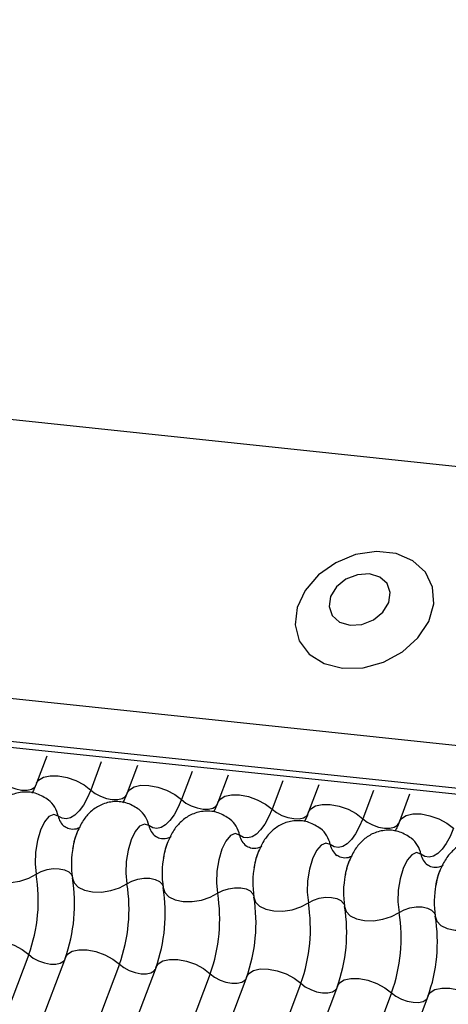
# Model space of a CAD drawing. Units: millimetres. Extents: x -23272466 to 44913, y -22484634 to 188.
# Drawn here: x -23269708 to -23269707, y -22484527 to -22484525 of the extents above; entities that cross this region are included whole.
import ezdxf

# ---------------------------------------------------------------- set-up
doc = ezdxf.new("R2010")
doc.units = ezdxf.units.MM
doc.layers.add('arkusz', color=7, linetype='Continuous')
doc.layers.add('KEYLITE INDICATIVE VIEW FLASHING 1', color=252, linetype='Continuous')
doc.styles.get("Standard").update_dxf_attribs({"font": 'arial.ttf'})

msp = doc.modelspace()

# ---------------------------------------------------------------- linework, layer by layer
at = {"layer": 'KEYLITE INDICATIVE VIEW FLASHING 1', "linetype": 'Continuous'}
for p, q in [((-23269750.6244, -22484521.3273), (-23269706.3915, -22484525.9841)), ((-23269756.2522, -22484521.5911), (-23269706.6635, -22484526.8115)), ((-23269756.2445, -22484521.608), (-23269706.6557, -22484526.8283)), ((-23269750.8886, -22484522.0293), (-23269706.6606, -22484526.6981)), ((-23269708.0434, -22484526.6959), (-23269708.0707, -22484526.7684)), ((-23269707.8985, -22484526.7112), (-23269707.9267, -22484526.7863)), ((-23269707.8021, -22484526.7213), (-23269707.8294, -22484526.7938)), ((-23269707.6571, -22484526.7366), (-23269707.6854, -22484526.8117)), ((-23269707.5607, -22484526.7467), (-23269707.588, -22484526.8192)), ((-23269707.4157, -22484526.762), (-23269707.444, -22484526.8371)), ((-23269707.3194, -22484526.7721), (-23269707.3467, -22484526.8446)), ((-23269707.1744, -22484526.7874), (-23269707.2027, -22484526.8625)), ((-23269707.078, -22484526.7975), (-23269707.1053, -22484526.87)), ((-23269708.0915, -22484527.2241), (-23269709.5561, -22484531.1152)), ((-23269707.9942, -22484527.2317), (-23269709.4588, -22484531.1227)), ((-23269707.8502, -22484527.2496), (-23269709.3148, -22484531.1406)), ((-23269707.7528, -22484527.2571), (-23269709.2174, -22484531.1481)), ((-23269707.6088, -22484527.275), (-23269709.0734, -22484531.166)), ((-23269707.5115, -22484527.2825), (-23269708.9761, -22484531.1735)), ((-23269707.3675, -22484527.3004), (-23269708.8321, -22484531.1914)), ((-23269707.2701, -22484527.3079), (-23269708.7347, -22484531.1989)), ((-23269707.1261, -22484527.3258), (-23269708.5907, -22484531.2168)), ((-23269707.0287, -22484527.3333), (-23269708.4933, -22484531.2243))]:
    msp.add_line(p, q, dxfattribs=at)
at = {"layer": 'KEYLITE INDICATIVE VIEW FLASHING 1', "linetype": 'Continuous', "flags": 128}
for points in [[(-23269707.2562, -22484526.4624), (-23269707.2019, -22484526.461), (-23269707.1472, -22484526.4459), (-23269707.0971, -22484526.4186), (-23269707.0558, -22484526.3814), (-23269707.0273, -22484526.3376), (-23269707.0139, -22484526.2912), (-23269707.0168, -22484526.2462), (-23269707.0359, -22484526.2067), (-23269707.0693, -22484526.1762), (-23269707.1142, -22484526.1573), (-23269707.1665, -22484526.1518), (-23269707.2216, -22484526.1601), (-23269707.2746, -22484526.1816), (-23269707.3208, -22484526.2142), (-23269707.3561, -22484526.2551), (-23269707.3774, -22484526.3007), (-23269707.3827, -22484526.347), (-23269707.3715, -22484526.3897), (-23269707.345, -22484526.4251), (-23269707.3054, -22484526.4501), (-23269707.2562, -22484526.4624)], [(-23269707.2365, -22484526.3479), (-23269707.205, -22484526.3458), (-23269707.1743, -22484526.3336), (-23269707.1492, -22484526.3132), (-23269707.1334, -22484526.2877), (-23269707.1295, -22484526.261), (-23269707.1379, -22484526.2371), (-23269707.1575, -22484526.2196), (-23269707.1852, -22484526.2113), (-23269707.2167, -22484526.2134), (-23269707.2474, -22484526.2256), (-23269707.2725, -22484526.2459), (-23269707.2883, -22484526.2714), (-23269707.2922, -22484526.2982), (-23269707.2838, -22484526.3221), (-23269707.2642, -22484526.3395), (-23269707.2365, -22484526.3479)], [(-23269708.1681, -22484526.7609), (-23269708.1563, -22484526.77), (-23269708.1419, -22484526.7776), (-23269708.1262, -22484526.7832), (-23269708.1105, -22484526.7862), (-23269708.0961, -22484526.7863), (-23269708.0842, -22484526.7837), (-23269708.0758, -22484526.7785), (-23269708.0721, -22484526.7728)], [(-23269708.0707, -22484526.7684), (-23269708.0652, -22484526.76), (-23269708.0526, -22484526.7521), (-23269708.0347, -22484526.7481), (-23269708.0131, -22484526.7484), (-23269707.9895, -22484526.7529), (-23269707.966, -22484526.7612), (-23269707.9445, -22484526.7727), (-23269707.9267, -22484526.7863)], [(-23269707.9267, -22484526.7863), (-23269707.936, -22484526.808), (-23269707.9462, -22484526.8267), (-23269707.9571, -22484526.8418), (-23269707.9685, -22484526.8531), (-23269707.9801, -22484526.8602), (-23269707.9917, -22484526.8629), (-23269708.0028, -22484526.8613), (-23269708.0134, -22484526.8554)], [(-23269707.9267, -22484526.7863), (-23269707.9149, -22484526.7954), (-23269707.9006, -22484526.803), (-23269707.8849, -22484526.8086), (-23269707.8692, -22484526.8116), (-23269707.8548, -22484526.8118), (-23269707.8429, -22484526.8091), (-23269707.8344, -22484526.8039), (-23269707.8307, -22484526.7982)], [(-23269707.8294, -22484526.7938), (-23269707.8238, -22484526.7854), (-23269707.8112, -22484526.7775), (-23269707.7933, -22484526.7735), (-23269707.7717, -22484526.7738), (-23269707.7482, -22484526.7783), (-23269707.7246, -22484526.7866), (-23269707.7031, -22484526.7981), (-23269707.6854, -22484526.8117)], [(-23269707.6854, -22484526.8117), (-23269707.6946, -22484526.8334), (-23269707.7048, -22484526.8521), (-23269707.7158, -22484526.8672), (-23269707.7272, -22484526.8785), (-23269707.7388, -22484526.8856), (-23269707.7503, -22484526.8883), (-23269707.7614, -22484526.8868), (-23269707.772, -22484526.8808)], [(-23269707.6854, -22484526.8117), (-23269707.6736, -22484526.8208), (-23269707.6592, -22484526.8285), (-23269707.6435, -22484526.834), (-23269707.6278, -22484526.837), (-23269707.6134, -22484526.8372), (-23269707.6015, -22484526.8345), (-23269707.5931, -22484526.8293), (-23269707.5894, -22484526.8237)], [(-23269707.588, -22484526.8192), (-23269707.5825, -22484526.8108), (-23269707.5698, -22484526.8029), (-23269707.552, -22484526.799), (-23269707.5303, -22484526.7992), (-23269707.5068, -22484526.8037), (-23269707.4833, -22484526.812), (-23269707.4618, -22484526.8235), (-23269707.444, -22484526.8371)], [(-23269707.444, -22484526.8371), (-23269707.4533, -22484526.8589), (-23269707.4635, -22484526.8775), (-23269707.4744, -22484526.8926), (-23269707.4858, -22484526.9039), (-23269707.4974, -22484526.911), (-23269707.5089, -22484526.9138), (-23269707.5201, -22484526.9122), (-23269707.5306, -22484526.9062)], [(-23269707.444, -22484526.8371), (-23269707.4322, -22484526.8462), (-23269707.4178, -22484526.8539), (-23269707.4022, -22484526.8594), (-23269707.3865, -22484526.8624), (-23269707.3721, -22484526.8626), (-23269707.3601, -22484526.8599), (-23269707.3517, -22484526.8547), (-23269707.348, -22484526.8491)], [(-23269707.3467, -22484526.8446), (-23269707.3411, -22484526.8362), (-23269707.3285, -22484526.8283), (-23269707.3106, -22484526.8244), (-23269707.289, -22484526.8246), (-23269707.2654, -22484526.8291), (-23269707.2419, -22484526.8374), (-23269707.2204, -22484526.8489), (-23269707.2027, -22484526.8625)], [(-23269708.0134, -22484526.8554), (-23269708.0252, -22484526.8513), (-23269708.0378, -22484526.8567), (-23269708.05, -22484526.8711), (-23269708.0607, -22484526.8932), (-23269708.0687, -22484526.9208), (-23269708.0735, -22484526.9514), (-23269708.0745, -22484526.9822), (-23269708.0716, -22484527.0101)], [(-23269707.2027, -22484526.8625), (-23269707.2119, -22484526.8843), (-23269707.2221, -22484526.9029), (-23269707.2331, -22484526.918), (-23269707.2445, -22484526.9293), (-23269707.2561, -22484526.9364), (-23269707.2676, -22484526.9392), (-23269707.2787, -22484526.9376), (-23269707.2893, -22484526.9316)], [(-23269707.2027, -22484526.8625), (-23269707.1908, -22484526.8716), (-23269707.1765, -22484526.8793), (-23269707.1608, -22484526.8848), (-23269707.1451, -22484526.8878), (-23269707.1307, -22484526.888), (-23269707.1188, -22484526.8853), (-23269707.1103, -22484526.8801), (-23269707.1067, -22484526.8745)], [(-23269707.1053, -22484526.87), (-23269707.0998, -22484526.8616), (-23269707.0871, -22484526.8537), (-23269707.0692, -22484526.8498), (-23269707.0476, -22484526.85), (-23269707.0241, -22484526.8545), (-23269707.0006, -22484526.8628), (-23269706.979, -22484526.8743), (-23269706.9613, -22484526.8879)], [(-23269707.772, -22484526.8808), (-23269707.7839, -22484526.8767), (-23269707.7965, -22484526.8821), (-23269707.8087, -22484526.8965), (-23269707.8193, -22484526.9186), (-23269707.8274, -22484526.9462), (-23269707.8321, -22484526.9768), (-23269707.8331, -22484527.0076), (-23269707.8302, -22484527.0355)], [(-23269706.9613, -22484526.8879), (-23269706.9705, -22484526.9097), (-23269706.9808, -22484526.9283), (-23269706.9917, -22484526.9434), (-23269707.0031, -22484526.9547), (-23269707.0147, -22484526.9618), (-23269707.0262, -22484526.9646), (-23269707.0374, -22484526.963), (-23269707.0479, -22484526.957)], [(-23269707.5306, -22484526.9062), (-23269707.5425, -22484526.9021), (-23269707.5551, -22484526.9075), (-23269707.5673, -22484526.9219), (-23269707.578, -22484526.944), (-23269707.586, -22484526.9716), (-23269707.5908, -22484527.0022), (-23269707.5917, -22484527.033), (-23269707.5889, -22484527.0609)], [(-23269707.2893, -22484526.9316), (-23269707.3011, -22484526.9275), (-23269707.3138, -22484526.9329), (-23269707.326, -22484526.9473), (-23269707.3366, -22484526.9694), (-23269707.3447, -22484526.997), (-23269707.3494, -22484527.0276), (-23269707.3504, -22484527.0584), (-23269707.3475, -22484527.0863)], [(-23269707.0479, -22484526.957), (-23269707.0598, -22484526.9529), (-23269707.0724, -22484526.9583), (-23269707.0846, -22484526.9727), (-23269707.0952, -22484526.9948), (-23269707.1033, -22484527.0224), (-23269707.1081, -22484527.0531), (-23269707.109, -22484527.0838), (-23269707.1061, -22484527.1117)], [(-23269708.2164, -22484526.9949), (-23269708.2123, -22484527.0081), (-23269708.2014, -22484527.0193), (-23269708.1847, -22484527.0274), (-23269708.1635, -22484527.0318), (-23269708.1395, -22484527.0322), (-23269708.1149, -22484527.0284), (-23269708.0916, -22484527.0208), (-23269708.0716, -22484527.0101)], [(-23269708.0716, -22484527.0101), (-23269708.0582, -22484527.003), (-23269708.0427, -22484526.9979), (-23269708.0263, -22484526.9954), (-23269708.0103, -22484526.9956), (-23269707.9962, -22484526.9986), (-23269707.985, -22484527.004), (-23269707.9778, -22484527.0114), (-23269707.9758, -22484527.0157)], [(-23269707.975, -22484527.0203), (-23269707.971, -22484527.0335), (-23269707.9601, -22484527.0447), (-23269707.9433, -22484527.0528), (-23269707.9221, -22484527.0572), (-23269707.8982, -22484527.0576), (-23269707.8735, -22484527.0538), (-23269707.8502, -22484527.0462), (-23269707.8302, -22484527.0355)], [(-23269707.8302, -22484527.0355), (-23269707.8169, -22484527.0284), (-23269707.8013, -22484527.0233), (-23269707.7849, -22484527.0208), (-23269707.769, -22484527.021), (-23269707.7548, -22484527.024), (-23269707.7436, -22484527.0294), (-23269707.7364, -22484527.0368), (-23269707.7345, -22484527.0411)], [(-23269707.7337, -22484527.0457), (-23269707.7296, -22484527.0589), (-23269707.7187, -22484527.0701), (-23269707.702, -22484527.0782), (-23269707.6808, -22484527.0826), (-23269707.6568, -22484527.083), (-23269707.6322, -22484527.0792), (-23269707.6089, -22484527.0716), (-23269707.5889, -22484527.0609)], [(-23269707.5889, -22484527.0609), (-23269707.5755, -22484527.0538), (-23269707.56, -22484527.0487), (-23269707.5436, -22484527.0462), (-23269707.5276, -22484527.0464), (-23269707.5134, -22484527.0494), (-23269707.5023, -22484527.0548), (-23269707.495, -22484527.0622), (-23269707.4931, -22484527.0665)], [(-23269707.4923, -22484527.0711), (-23269707.4882, -22484527.0843), (-23269707.4774, -22484527.0955), (-23269707.4606, -22484527.1036), (-23269707.4394, -22484527.108), (-23269707.4155, -22484527.1084), (-23269707.3908, -22484527.1046), (-23269707.3675, -22484527.097), (-23269707.3475, -22484527.0863)], [(-23269707.3475, -22484527.0863), (-23269707.3342, -22484527.0792), (-23269707.3186, -22484527.0741), (-23269707.3022, -22484527.0716), (-23269707.2862, -22484527.0719), (-23269707.2721, -22484527.0748), (-23269707.2609, -22484527.0802), (-23269707.2537, -22484527.0877), (-23269707.2517, -22484527.0919)], [(-23269707.251, -22484527.0965), (-23269707.2469, -22484527.1097), (-23269707.236, -22484527.1209), (-23269707.2193, -22484527.129), (-23269707.198, -22484527.1335), (-23269707.1741, -22484527.1338), (-23269707.1494, -22484527.13), (-23269707.1261, -22484527.1225), (-23269707.1061, -22484527.1117)], [(-23269707.1061, -22484527.1117), (-23269707.0928, -22484527.1046), (-23269707.0773, -22484527.0995), (-23269707.0608, -22484527.097), (-23269707.0449, -22484527.0973), (-23269707.0307, -22484527.1002), (-23269707.0196, -22484527.1056), (-23269707.0123, -22484527.1131), (-23269707.0104, -22484527.1173)], [(-23269707.0096, -22484527.1219), (-23269707.0055, -22484527.1352), (-23269706.9946, -22484527.1463), (-23269706.9779, -22484527.1544), (-23269706.9567, -22484527.1589), (-23269706.9327, -22484527.1592), (-23269706.9081, -22484527.1554), (-23269706.8848, -22484527.1479), (-23269706.8648, -22484527.1371)], [(-23269708.2355, -22484527.2062), (-23269708.23, -22484527.1978), (-23269708.2174, -22484527.1899), (-23269708.1995, -22484527.186), (-23269708.1779, -22484527.1862), (-23269708.1543, -22484527.1907), (-23269708.1308, -22484527.199), (-23269708.1093, -22484527.2105), (-23269708.0915, -22484527.2241)], [(-23269707.9942, -22484527.2317), (-23269707.9886, -22484527.2232), (-23269707.976, -22484527.2153), (-23269707.9581, -22484527.2114), (-23269707.9365, -22484527.2117), (-23269707.913, -22484527.2161), (-23269707.8894, -22484527.2245), (-23269707.8679, -22484527.2359), (-23269707.8502, -22484527.2496)], [(-23269708.0915, -22484527.2241), (-23269708.0797, -22484527.2332), (-23269708.0654, -22484527.2409), (-23269708.0497, -22484527.2464), (-23269708.034, -22484527.2494), (-23269708.0196, -22484527.2496), (-23269708.0077, -22484527.247), (-23269707.9992, -22484527.2417), (-23269707.9968, -22484527.2387)], [(-23269707.7528, -22484527.2571), (-23269707.7473, -22484527.2486), (-23269707.7346, -22484527.2408), (-23269707.7168, -22484527.2368), (-23269707.6952, -22484527.2371), (-23269707.6716, -22484527.2415), (-23269707.6481, -22484527.2499), (-23269707.6266, -22484527.2613), (-23269707.6088, -22484527.275)], [(-23269707.8502, -22484527.2496), (-23269707.8384, -22484527.2587), (-23269707.824, -22484527.2663), (-23269707.8083, -22484527.2718), (-23269707.7926, -22484527.2748), (-23269707.7782, -22484527.275), (-23269707.7663, -22484527.2724), (-23269707.7579, -22484527.2671), (-23269707.7555, -22484527.2641)], [(-23269707.5115, -22484527.2825), (-23269707.5059, -22484527.274), (-23269707.4933, -22484527.2662), (-23269707.4754, -22484527.2622), (-23269707.4538, -22484527.2625), (-23269707.4302, -22484527.267), (-23269707.4067, -22484527.2753), (-23269707.3852, -22484527.2867), (-23269707.3675, -22484527.3004)], [(-23269707.6088, -22484527.275), (-23269707.597, -22484527.2841), (-23269707.5826, -22484527.2917), (-23269707.567, -22484527.2972), (-23269707.5513, -22484527.3002), (-23269707.5369, -22484527.3004), (-23269707.5249, -22484527.2978), (-23269707.5165, -22484527.2925), (-23269707.5141, -22484527.2895)], [(-23269707.2701, -22484527.3079), (-23269707.2646, -22484527.2994), (-23269707.2519, -22484527.2916), (-23269707.234, -22484527.2876), (-23269707.2124, -22484527.2879), (-23269707.1889, -22484527.2924), (-23269707.1654, -22484527.3007), (-23269707.1438, -22484527.3121), (-23269707.1261, -22484527.3258)], [(-23269707.3675, -22484527.3004), (-23269707.3556, -22484527.3095), (-23269707.3413, -22484527.3171), (-23269707.3256, -22484527.3227), (-23269707.3099, -22484527.3256), (-23269707.2955, -22484527.3258), (-23269707.2836, -22484527.3232), (-23269707.2752, -22484527.3179), (-23269707.2728, -22484527.3149)], [(-23269707.0287, -22484527.3333), (-23269707.0232, -22484527.3248), (-23269707.0106, -22484527.317), (-23269706.9927, -22484527.313), (-23269706.9711, -22484527.3133), (-23269706.9475, -22484527.3178), (-23269706.924, -22484527.3261), (-23269706.9025, -22484527.3375), (-23269706.8847, -22484527.3512)], [(-23269707.1261, -22484527.3258), (-23269707.1143, -22484527.3349), (-23269707.0999, -22484527.3425), (-23269707.0842, -22484527.3481), (-23269707.0685, -22484527.351), (-23269707.0541, -22484527.3512), (-23269707.0422, -22484527.3486), (-23269707.0338, -22484527.3433), (-23269707.0314, -22484527.3404)]]:
    msp.add_lwpolyline(points, dxfattribs=at)
at = {"layer": 'KEYLITE INDICATIVE VIEW FLASHING 1', "linetype": 'Continuous'}
for centre, radius, start, end in [((-23269708.0834, -22484526.8687), 0.0713, 10.7657, 51.5804), ((-23269707.842, -22484526.8941), 0.0713, 10.7657, 51.5804), ((-23269707.9667, -22484526.8465), 0.0475, 190.7623, 231.905), ((-23269707.6006, -22484526.9195), 0.0713, 10.7657, 51.5804), ((-23269707.7253, -22484526.8719), 0.0475, 190.7623, 231.905), ((-23269707.3593, -22484526.9449), 0.0713, 10.7657, 51.5804), ((-23269707.484, -22484526.8974), 0.0475, 190.7623, 231.905), ((-23269707.1179, -22484526.9704), 0.0713, 10.7657, 51.5804), ((-23269707.7437, -22484526.983), 0.2344, 168.599, 189.1438), ((-23269707.2426, -22484526.9228), 0.0475, 190.7623, 231.905), ((-23269707.5023, -22484527.0084), 0.2344, 168.599, 189.1438), ((-23269707.0013, -22484526.9482), 0.0475, 190.7623, 231.905), ((-23269707.2609, -22484527.0338), 0.2344, 168.599, 189.1438), ((-23269708.4961, -22484527.0785), 0.43, 340.1957, 9.15), ((-23269708.3995, -22484527.0886), 0.43, 340.1957, 9.15), ((-23269707.0196, -22484527.0592), 0.2344, 168.599, 189.1438), ((-23269708.2547, -22484527.1039), 0.43, 340.1957, 9.15), ((-23269708.1582, -22484527.114), 0.43, 340.1957, 9.15), ((-23269706.7782, -22484527.0847), 0.2344, 168.599, 189.1438), ((-23269708.0133, -22484527.1293), 0.43, 340.1957, 9.15), ((-23269707.9168, -22484527.1395), 0.43, 340.1957, 9.15), ((-23269707.772, -22484527.1547), 0.43, 340.1957, 9.15), ((-23269707.6754, -22484527.1649), 0.43, 340.1957, 9.15), ((-23269707.5306, -22484527.1801), 0.43, 340.1957, 9.15), ((-23269707.4341, -22484527.1903), 0.43, 340.1957, 9.15)]:
    msp.add_arc(centre, radius, start, end, dxfattribs=at)
for points, knots in [([(-23269708.0707, -22484526.7684), (-23269708.0731, -22484526.7745), (-23269708.0774, -22484526.7853), (-23269708.0813, -22484526.7918), (-23269708.0831, -22484526.7947)], [0, 0, 0, 0, 0.5564139, 1, 1, 1, 1]), ([(-23269708.0388, -22484526.8131), (-23269708.0488, -22484526.8067), (-23269708.069, -22484526.7937), (-23269708.1056, -22484526.7897), (-23269708.1391, -22484526.7979), (-23269708.1663, -22484526.8154), (-23269708.1874, -22484526.8389), (-23269708.2035, -22484526.8699), (-23269708.2129, -22484526.8954), (-23269708.2146, -22484526.9108), (-23269708.2146, -22484526.9113)], [0, 0, 0, 0, 0.142577, 0.2874, 0.427067, 0.552319, 0.678045, 0.819567, 0.993372, 1, 1, 1, 1]), ([(-23269707.8294, -22484526.7938), (-23269707.8318, -22484526.7999), (-23269707.8361, -22484526.8108), (-23269707.84, -22484526.8172), (-23269707.8417, -22484526.8201)], [0, 0, 0, 0, 0.5564139, 1, 1, 1, 1]), ([(-23269707.7974, -22484526.8385), (-23269707.8074, -22484526.8321), (-23269707.8276, -22484526.8192), (-23269707.8642, -22484526.8151), (-23269707.8978, -22484526.8233), (-23269707.925, -22484526.8408), (-23269707.9461, -22484526.8643), (-23269707.9621, -22484526.8953), (-23269707.9716, -22484526.9208), (-23269707.9732, -22484526.9362), (-23269707.9732, -22484526.9367)], [0, 0, 0, 0, 0.142577, 0.2874, 0.427067, 0.552319, 0.678045, 0.819567, 0.993372, 1, 1, 1, 1]), ([(-23269707.588, -22484526.8192), (-23269707.5904, -22484526.8253), (-23269707.5947, -22484526.8362), (-23269707.5986, -22484526.8426), (-23269707.6003, -22484526.8455)], [0, 0, 0, 0, 0.5564139, 1, 1, 1, 1]), ([(-23269707.5561, -22484526.8639), (-23269707.5661, -22484526.8575), (-23269707.5862, -22484526.8446), (-23269707.6228, -22484526.8405), (-23269707.6564, -22484526.8487), (-23269707.6836, -22484526.8662), (-23269707.7047, -22484526.8897), (-23269707.7208, -22484526.9207), (-23269707.7302, -22484526.9462), (-23269707.7318, -22484526.9616), (-23269707.7319, -22484526.9622)], [0, 0, 0, 0, 0.142577, 0.2874, 0.427067, 0.552319, 0.678045, 0.819567, 0.993372, 1, 1, 1, 1]), ([(-23269707.3467, -22484526.8446), (-23269707.349, -22484526.8507), (-23269707.3533, -22484526.8616), (-23269707.3572, -22484526.868), (-23269707.359, -22484526.8709)], [0, 0, 0, 0, 0.5564139, 1, 1, 1, 1]), ([(-23269707.3147, -22484526.8893), (-23269707.3247, -22484526.8829), (-23269707.3449, -22484526.87), (-23269707.3815, -22484526.8659), (-23269707.415, -22484526.8741), (-23269707.4423, -22484526.8916), (-23269707.4633, -22484526.9151), (-23269707.4794, -22484526.9462), (-23269707.4889, -22484526.9716), (-23269707.4905, -22484526.987), (-23269707.4905, -22484526.9876)], [0, 0, 0, 0, 0.142577, 0.2874, 0.427067, 0.552319, 0.678045, 0.819567, 0.993372, 1, 1, 1, 1]), ([(-23269707.1053, -22484526.87), (-23269707.1077, -22484526.8761), (-23269707.112, -22484526.887), (-23269707.1159, -22484526.8934), (-23269707.1176, -22484526.8963)], [0, 0, 0, 0, 0.5564139, 1, 1, 1, 1]), ([(-23269707.9542, -22484526.8847), (-23269707.9545, -22484526.885), (-23269707.9553, -22484526.8859), (-23269707.9661, -22484526.8915), (-23269707.9842, -22484526.8912), (-23269707.9925, -22484526.886), (-23269707.9964, -22484526.8836)], [0, 0, 0, 0, 0.1753906, 0.414664, 0.7257029, 1, 1, 1, 1]), ([(-23269707.974, -22484526.9417), (-23269707.9724, -22484526.9331), (-23269707.9691, -22484526.916), (-23269707.9642, -22484526.9038), (-23269707.9617, -22484526.8978)], [0, 0, 0, 0, 0.503602, 1, 1, 1, 1]), ([(-23269707.0733, -22484526.9147), (-23269707.0833, -22484526.9083), (-23269707.1035, -22484526.8954), (-23269707.1401, -22484526.8913), (-23269707.1737, -22484526.8995), (-23269707.2009, -22484526.917), (-23269707.222, -22484526.9405), (-23269707.238, -22484526.9716), (-23269707.2475, -22484526.997), (-23269707.2491, -22484527.0124), (-23269707.2492, -22484527.013)], [0, 0, 0, 0, 0.1425768, 0.2874004, 0.4270666, 0.5523192, 0.6780452, 0.8195672, 0.9933723, 1, 1, 1, 1]), ([(-23269707.7128, -22484526.9101), (-23269707.7131, -22484526.9104), (-23269707.7139, -22484526.9113), (-23269707.7247, -22484526.9169), (-23269707.7429, -22484526.9166), (-23269707.7512, -22484526.9114), (-23269707.755, -22484526.909)], [0, 0, 0, 0, 0.175391, 0.414664, 0.725703, 1, 1, 1, 1]), ([(-23269707.7327, -22484526.9671), (-23269707.731, -22484526.9585), (-23269707.7278, -22484526.9414), (-23269707.7228, -22484526.9292), (-23269707.7203, -22484526.9232)], [0, 0, 0, 0, 0.503602, 1, 1, 1, 1]), ([(-23269706.832, -22484526.9402), (-23269706.842, -22484526.9337), (-23269706.8621, -22484526.9208), (-23269706.8988, -22484526.9167), (-23269706.9323, -22484526.9249), (-23269706.9595, -22484526.9424), (-23269706.9806, -22484526.966), (-23269706.9967, -22484526.997), (-23269707.0061, -22484527.0224), (-23269707.0077, -22484527.0378), (-23269707.0078, -22484527.0384)], [0, 0, 0, 0, 0.1425768, 0.2874004, 0.4270666, 0.5523192, 0.6780452, 0.8195672, 0.9933723, 1, 1, 1, 1]), ([(-23269707.4715, -22484526.9355), (-23269707.4718, -22484526.9359), (-23269707.4725, -22484526.9367), (-23269707.4834, -22484526.9423), (-23269707.5015, -22484526.942), (-23269707.5098, -22484526.9368), (-23269707.5137, -22484526.9344)], [0, 0, 0, 0, 0.175391, 0.414664, 0.725703, 1, 1, 1, 1]), ([(-23269707.4913, -22484526.9925), (-23269707.4897, -22484526.9839), (-23269707.4864, -22484526.9668), (-23269707.4814, -22484526.9547), (-23269707.479, -22484526.9486)], [0, 0, 0, 0, 0.503602, 1, 1, 1, 1]), ([(-23269707.2301, -22484526.9609), (-23269707.2304, -22484526.9613), (-23269707.2312, -22484526.9621), (-23269707.242, -22484526.9677), (-23269707.2601, -22484526.9674), (-23269707.2684, -22484526.9623), (-23269707.2723, -22484526.9598)], [0, 0, 0, 0, 0.175391, 0.414664, 0.725703, 1, 1, 1, 1]), ([(-23269707.2499, -22484527.0179), (-23269707.2483, -22484527.0093), (-23269707.245, -22484526.9922), (-23269707.2401, -22484526.9801), (-23269707.2376, -22484526.974)], [0, 0, 0, 0, 0.503602, 1, 1, 1, 1]), ([(-23269706.9887, -22484526.9863), (-23269706.9891, -22484526.9867), (-23269706.9898, -22484526.9875), (-23269707.0007, -22484526.9932), (-23269707.0188, -22484526.9928), (-23269707.0271, -22484526.9877), (-23269707.031, -22484526.9852)], [0, 0, 0, 0, 0.175391, 0.414664, 0.725703, 1, 1, 1, 1]), ([(-23269707.0086, -22484527.0433), (-23269707.0069, -22484527.0347), (-23269707.0037, -22484527.0176), (-23269706.9987, -22484527.0055), (-23269706.9962, -22484526.9994)], [0, 0, 0, 0, 0.503602, 1, 1, 1, 1])]:
    msp.add_open_spline(points, degree=3, knots=knots, dxfattribs=at)

# ---------------------------------------------------------------- texts
at = {"layer": 'arkusz', "insert": (-23271337.6136, -22484397.3818), "char_height": 12, "attachment_point": 1}
msp.add_mtext_dynamic_manual_height_columns('\\pi240.98;This drawing is for informational-demonstrative purposes only \\P\\pi266.41;and as such cannot constitute a basis for performance. \\P\\pi222.77;All dimensions presented in this drawing should be verified on site.\\P\\pi213.65;Roof constructions needs to be right with current building regulations.\\P\\pi228.51;Keylite is not responsible for or the installation quality on the roof.\\P\\pi130.7;Documentation only for personal use. Copying and sharing without permission is prohibited.\\P\\pi468.99;\\P\\pi466.66; ', width=937.972367, gutter_width=12.5, heights=[0], dxfattribs=at)

doc.saveas('drawing.dxf')
